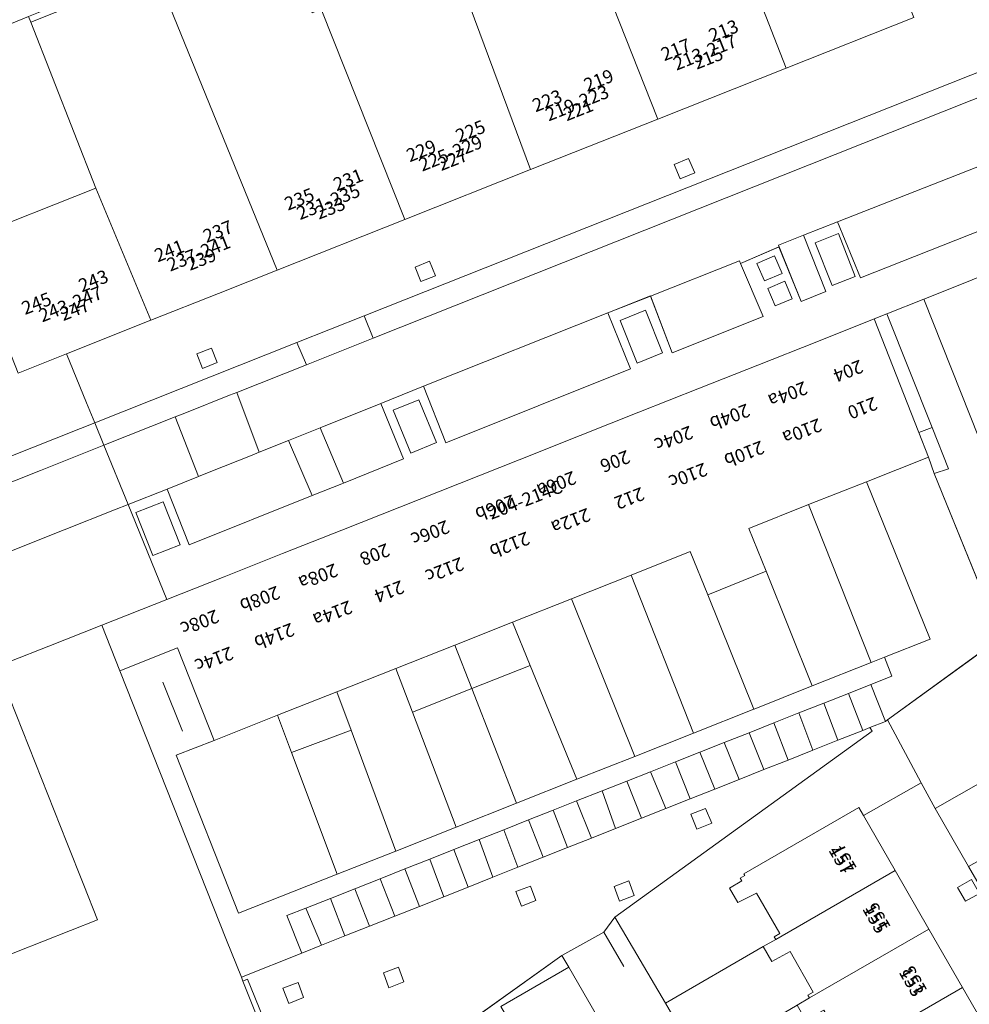
# Model space of a CAD drawing. Units: metres. Extents: x 79365 to 82786, y 452565 to 457268.
# Drawn here: x 80183 to 80255, y 452934 to 453008 of the extents above; entities that cross this region are included whole.
import ezdxf
from ezdxf.enums import TextEntityAlignment as Align

# ---------------------------------------------------------------- set-up
doc = ezdxf.new("R2010")
doc.units = ezdxf.units.M
doc.header["$MEASUREMENT"] = 0
for name, color, linetype, lineweight in [('Begroeid terreindeel_groenvoorziening_0', 7, 'Continuous', 0), ('Begroeid terreindeel_groenvoorziening_heesters_0', 7, 'Continuous', 0), ('Gebouwinstallatie_bordes_0', 7, 'Continuous', 0), ('Gebouwinstallatie_luifel_1', 7, 'Continuous', 0), ('Inrit-uitrit-verkeersdrempel_0', 7, 'Continuous', 0), ('Nummeraanduiding', 7, 'Continuous', 0), ('Nummeraanduidingreeks', 7, 'Continuous', 0), ('Onbegroeid terreindeel_erf_0', 7, 'Continuous', 0), ('Onbegroeid terreindeel_gesloten verharding_0', 7, 'Continuous', 0), ('Onbegroeid terreindeel_onverhard_0', 7, 'Continuous', 0), ('Pand_0', 7, 'Continuous', 0), ('Scheiding_0', 7, 'Continuous', 0), ('Wegdeel_open verharding_0', 7, 'Continuous', 0), ('Wegdeel_open verharding_gebakken klinkers_0', 7, 'Continuous', 0), ('Wegdeel_open verharding_gebakken klinkers_verkeersdrempel_0', 7, 'Continuous', 0), ('Wegdeel_open verharding_sierbestrating_0', 7, 'Continuous', 0), ('Wegdeel_open verharding_tegels_0', 7, 'Continuous', 0), ('Weginrichtingselement_geleideconstructie_0', 7, 'Continuous', 0)]:
    doc.layers.add(name, color=color, linetype=linetype, lineweight=lineweight)

# ---------------------------------------------------------------- blocks, each defined once
blk = doc.blocks.new('BGT_lev_stadsdelen_Centrum_REALDWG_1_FMEBLOCK431')
at = {"layer": 'Wegdeel_open verharding_tegels_0'}
blk.add_lwpolyline([(-6.7755, -8.928), (-16.4055, -12.749), (-26.1105, -16.6), (-35.7425, -20.422), (-45.2375, -24.189), (-54.9075, -28.026), (-59.3325, -29.782), (-64.4465, -31.809), (-70.8295, -34.338), (-69.3155, -38.035), (-68.6905, -39.561), (-53.4095, -33.497), (-48.3165, -31.476), (3.6315, -10.861)], dxfattribs=at)
for points in [[(-23.7915, -19.578), (-23.3315, -20.667), (-24.4205, -21.127), (-24.8805, -20.038)], [(-43.3875, -27.343), (-42.9375, -28.435), (-44.0295, -28.885), (-44.4795, -27.793)], [(-59.8765, -33.902), (-59.4395, -35.008), (-60.5455, -35.445), (-60.9825, -34.339)]]:
    blk.add_lwpolyline(points, close=True, dxfattribs=at)
blk = doc.blocks.new('BGT_lev_stadsdelen_Centrum_REALDWG_1_FMEBLOCK468')
at = {"layer": 'Wegdeel_open verharding_tegels_0'}
blk.add_lwpolyline([(5.7475, -7.6535), (-16.9625, -16.6205), (-18.6955, -12.3745), (-21.2655, -13.4015), (-19.5725, -17.6425), (-21.4465, -18.3935), (-23.1145, -14.2665), (-26.0135, -15.5395), (-24.3165, -19.5435), (-31.1865, -22.2955), (-32.8365, -17.9895), (-36.0535, -19.2615), (-34.3305, -23.5045), (-48.2915, -29.0865), (-50.0025, -24.7985), (-53.2155, -26.1105), (-51.5075, -30.2925), (-56.0475, -32.1315), (-56.1765, -32.1835), (-58.4085, -33.0765), (-67.7195, -36.8045), (-69.3835, -32.5855), (-72.3265, -33.7375), (-69.3875, -40.9145), (-65.0705, -39.2035), (-60.6635, -37.4565), (-56.1775, -35.6785), (-51.7815, -33.9365), (-47.2795, -32.1525), (-42.7565, -30.3595), (-38.1475, -28.5325), (-33.7085, -26.7735), (-29.1265, -24.9565), (-24.7135, -23.2075), (-20.2575, -21.4415), (-15.9195, -19.7225), (-14.9655, -19.3445), (-12.1645, -18.2335), (-9.9495, -17.3375), (-5.7585, -15.6675)], dxfattribs=at)
for points in [[(-17.3545, -16.5045), (-19.1045, -17.1915), (-20.3715, -13.9635), (-18.6215, -13.2765)], [(-22.8855, -16.2835), (-24.2155, -16.8445), (-24.7785, -15.5265), (-23.4425, -14.9625)], [(-22.1115, -18.1975), (-23.3985, -18.7395), (-23.9595, -17.4255), (-22.6655, -16.8805)], [(-31.9105, -22.2815), (-33.8425, -23.0535), (-35.1275, -19.8385), (-33.1955, -19.0665)], [(-49.0175, -29.0645), (-50.9505, -29.8555), (-52.2755, -26.6165), (-50.3425, -25.8255)], [(-68.3945, -36.7875), (-70.4575, -37.5945), (-71.7475, -34.3475), (-69.6845, -33.5405)]]:
    blk.add_lwpolyline(points, close=True, dxfattribs=at)
blk = doc.blocks.new('BGT_lev_stadsdelen_Centrum_REALDWG_1_FMEBLOCK644')
at = {"layer": 'Wegdeel_open verharding_sierbestrating_0'}
for points in [[(23.842, 15.734), (23.664, 16.012), (23.132, 15.801), (21.245, 15.052), (19.356, 14.303), (17.486, 13.561), (15.659, 12.835), (13.795, 12.096), (11.947, 11.362), (10.087, 10.624), (8.236, 9.89), (6.398, 9.16), (4.447, 8.386), (2.63, 7.666), (0.819, 6.946), (-1.026, 6.215), (-2.935, 5.457), (-4.829, 4.705), (-6.701, 3.962), (-8.543, 3.231), (-10.386, 2.5), (-12.255, 1.758), (-14.158, 1.003), (-16.023, 0.263), (-17.783, -0.436), (-19.287, -1.032), (-23.842, -2.856), (-23.727, -3.144), (-23.386, -2.989), (-22.238, -5.853), (-20.378, -10.498), (-18.614, -14.898), (-20.018, -15.894), (-19.948, -16.012), (-16.845, -14.142), (-15.924, -12.961), (-12.609, -10.467), (-9.488, -8.254), (0.383, -1.202), (3.545, 0.546), (4.382, 1.684)], [(10.133, 9.46), (11.23, 9.895), (11.709, 8.788), (10.586, 8.348)], [(-1.586, 2.942), (-2.66, 2.512), (-3.091, 3.618), (-1.978, 4.03)], [(4.333, 4.014), (5.457, 4.436), (5.861, 3.311), (4.743, 2.886)], [(-11.556, -3.213), (-12.701, -3.652), (-13.109, -2.517), (-11.981, -2.09)], [(-19.163, -4.387), (-20.268, -4.838), (-20.708, -3.687), (-19.552, -3.259)]]:
    blk.add_lwpolyline(points, close=True, dxfattribs=at)
blk = doc.blocks.new('BGT_lev_stadsdelen_Centrum_REALDWG_1_FMEBLOCK2058')
at = {"layer": 'Wegdeel_open verharding_tegels_0'}
blk.add_lwpolyline([(37.861, 14.2755), (82.482, 32.0145), (86.161, 33.4765), (87.249, 33.9085), (86.624, 35.4345), (85.11, 39.1315), (81.444, 37.6795)], dxfattribs=at)
blk = doc.blocks.new('BGT_lev_stadsdelen_Centrum_REALDWG_1_FMEBLOCK2802')
at = {"layer": 'Wegdeel_open verharding_tegels_0'}
for points in [[(2.098, 1.39), (-0.481, 5.746), (-2.678, 9.518), (-3.969, 8.78), (-4.736, 10.079), (-3.442, 10.843), (-5.595, 14.621), (-8.161, 19.088), (-10.691, 23.448), (-11.736, 25.398), (-16.114, 22.92), (-13.717, 18.763), (-11.17, 14.347), (-8.622, 9.93), (-6.083, 5.528), (-3.53, 1.101), (-1.005, -3.278), (1.128, -6.976), (3.229, -10.618), (5.322, -14.247), (7.421, -17.887), (9.529, -21.541), (11.753, -25.398), (16.114, -23.009), (14.345, -19.931), (13.04, -20.686), (12.294, -19.38), (13.6, -18.633), (12.577, -16.853), (10.455, -13.219), (8.363, -9.594), (6.272, -5.958), (5.678, -4.912), (4.368, -5.67), (3.762, -4.628), (5.081, -3.861), (4.185, -2.285)], [(-8.99, 17.498), (-7.95, 18.095), (-7.345, 17.043), (-8.386, 16.445)], [(-0.512, 2.781), (0.529, 3.378), (1.136, 2.346), (0.087, 1.737)], [(8.853, -11.425), (9.46, -12.466), (8.585, -12.98), (7.978, -11.94)]]:
    blk.add_lwpolyline(points, close=True, dxfattribs=at)
blk = doc.blocks.new('BGT_lev_stadsdelen_Centrum_REALDWG_1_FMEBLOCK3371')
at = {"layer": 'Wegdeel_open verharding_tegels_0'}
blk.add_lwpolyline([(70.104, 23.649), (73.048, 24.806), (77.066, 26.384), (81.985, 28.334), (79.046, 35.511), (78.02, 35.11), (74.21, 33.593), (64.273, 29.637)], dxfattribs=at)

msp = doc.modelspace()

# ---------------------------------------------------------------- linework, layer by layer
at = {"layer": 'Begroeid terreindeel_groenvoorziening_0'}
msp.add_lwpolyline([(80143.216, 452909.167), (80169.101, 452919.428), (80201.49, 452932.551), (80200.343, 452935.415), (80200.002, 452935.26), (80200.941, 452932.853), (80168.716, 452920.022), (80141.721, 452909.319), (80105.652, 452894.981), (80105.92, 452894.351)], close=True, dxfattribs=at)
at = {"layer": 'Begroeid terreindeel_groenvoorziening_heesters_0'}
for points in [[(80245.02, 452991.742), (80243.27, 452991.055), (80244.537, 452987.827), (80246.287, 452988.514)], [(80230.446, 452985.952), (80228.514, 452985.18), (80229.799, 452981.965), (80231.731, 452982.737)], [(80213.299, 452979.193), (80211.366, 452978.402), (80212.691, 452975.163), (80214.624, 452975.954)], [(80193.957, 452971.478), (80191.894, 452970.671), (80193.184, 452967.424), (80195.247, 452968.231)]]:
    msp.add_lwpolyline(points, close=True, dxfattribs=at)
at = {"layer": 'Gebouwinstallatie_bordes_0'}
msp.add_lwpolyline([(80248.676, 452985.674), (80247.722, 452985.296), (80251.098, 452976.726), (80252.096, 452977.093)], close=True, dxfattribs=at)
at = {"layer": 'Gebouwinstallatie_luifel_1'}
for points in [[(80216.014, 452960.653), (80217.294, 452957.365), (80221.717, 452959.118), (80220.378, 452962.383)], [(80216.014, 452960.653), (80211.568, 452958.89), (80212.822, 452955.593), (80217.294, 452957.365)], [(80203.675, 452952.544), (80208.17, 452954.216), (80207.095, 452957.116), (80202.623, 452955.343)]]:
    msp.add_lwpolyline(points, close=True, dxfattribs=at)
at = {"layer": 'Inrit-uitrit-verkeersdrempel_0'}
msp.add_lwpolyline([(80176.542, 452965.407), (80186.479, 452969.363), (80190.289, 452970.88)], dxfattribs=at)
at = {"layer": 'Onbegroeid terreindeel_erf_0'}
for points in [[(80180.945, 453017.604), (80179.784, 453020.574), (80172.692, 453017.771), (80174.202, 453014.18), (80176.778, 453008.055), (80177.694, 453005.649), (80183.794, 453008.139), (80184.533, 453008.443), (80182.962, 453012.387)], [(80193.413, 453011.504), (80193.24, 453012.026), (80191.305, 453011.23), (80184.533, 453008.443), (80183.794, 453008.139), (80183.964, 453007.713)], [(80183.964, 453007.713), (80183.794, 453008.139), (80177.694, 453005.649), (80174.279, 453004.349), (80177.808, 452994.824), (80179.186, 452991.346), (80188.887, 452995.189)], [(80269.162, 452969.379), (80272.729, 452971.832), (80272.581, 452972.221), (80270.989, 452976.239), (80264.186, 452973.541), (80257.742, 452970.986), (80251.477, 452986.785), (80248.676, 452985.674), (80252.096, 452977.093), (80253.342, 452973.967), (80252.247, 452973.605), (80257.3, 452961.222)], [(80248.676, 452985.674), (80247.722, 452985.296), (80251.098, 452976.726), (80252.096, 452977.093)], [(80252.247, 452973.605), (80251.835, 452974.855), (80247.148, 452972.997), (80251.95, 452961.107), (80248.493, 452959.732), (80249.046, 452958.304), (80247.467, 452957.674), (80248.571, 452954.884), (80248.734, 452955.002), (80257.3, 452961.222)], [(80247.148, 452972.997), (80242.768, 452971.261), (80247.504, 452959.339), (80248.493, 452959.732), (80251.95, 452961.107)], [(80242.768, 452971.261), (80238.252, 452969.47), (80239.557, 452966.229), (80243.046, 452957.568), (80247.504, 452959.339)], [(80258.304, 452958.049), (80266.979, 452963.05), (80267.349, 452962.409), (80271.731, 452964.781), (80269.162, 452969.379), (80257.3, 452961.222), (80248.734, 452955.002), (80251.284, 452950.24), (80252.329, 452948.29), (80259.776, 452952.543), (80260.711, 452953.083), (80260.591, 452953.291), (80261.007, 452953.531), (80259.252, 452956.606), (80257.887, 452955.845), (80257.233, 452956.952), (80258.163, 452957.501), (80258.041, 452957.708), (80258.385, 452957.911)], [(80235.135, 452964.459), (80233.821, 452967.713), (80229.346, 452965.939), (80234.066, 452954.006), (80238.628, 452955.813)], [(80229.346, 452965.939), (80224.835, 452964.15), (80229.62, 452952.243), (80234.066, 452954.006)], [(80239.557, 452966.229), (80235.135, 452964.459), (80238.628, 452955.813), (80238.64, 452955.818), (80243.046, 452957.568)], [(80224.835, 452964.15), (80220.378, 452962.383), (80221.717, 452959.118), (80225.248, 452950.511), (80229.62, 452952.243)], [(80220.378, 452962.383), (80216.014, 452960.653), (80217.294, 452957.365), (80220.669, 452948.699), (80225.248, 452950.511), (80221.717, 452959.118)], [(80216.014, 452960.653), (80211.568, 452958.89), (80212.822, 452955.593), (80216.119, 452946.897), (80220.669, 452948.699), (80217.294, 452957.365)], [(80211.568, 452958.89), (80207.095, 452957.116), (80208.17, 452954.216), (80211.549, 452945.088), (80216.119, 452946.897), (80212.822, 452955.593)], [(80207.095, 452957.116), (80202.623, 452955.343), (80203.675, 452952.544), (80207.131, 452943.34), (80211.549, 452945.088), (80208.17, 452954.216)], [(80202.623, 452955.343), (80197.823, 452953.44), (80194.944, 452952.328), (80199.672, 452940.387), (80207.131, 452943.34), (80203.675, 452952.544)], [(80237.864, 452943.371), (80246.552, 452948.376), (80246.906, 452947.762), (80251.284, 452950.24), (80248.734, 452955.002), (80248.571, 452954.884), (80247.392, 452954.416), (80247.571, 452954.138), (80228.11, 452940.088), (80231.936, 452933.587), (80239.342, 452937.865), (80240.28, 452938.401), (80240.161, 452938.609), (80240.578, 452938.847), (80238.819, 452941.906), (80237.417, 452941.188), (80236.778, 452942.291), (80237.713, 452942.832), (80237.593, 452943.04), (80237.939, 452943.241)], [(80262.327, 452948.127), (80263.263, 452948.667), (80263.143, 452948.875), (80263.559, 452949.115), (80261.79, 452952.192), (80260.415, 452951.436), (80259.776, 452952.543), (80252.329, 452948.29), (80254.859, 452943.93)], [(80264.864, 452943.711), (80265.795, 452944.259), (80265.673, 452944.466), (80266.087, 452944.709), (80264.341, 452947.767), (80262.969, 452947.014), (80262.327, 452948.127), (80254.859, 452943.93), (80257.425, 452939.463)], [(80239.342, 452937.865), (80231.936, 452933.587), (80234.53, 452929.115), (80241.889, 452933.444), (80242.825, 452933.984), (80242.705, 452934.192), (80243.121, 452934.432), (80241.359, 452937.489), (80239.981, 452936.747)], [(80219.852, 452923.774), (80219.737, 452923.973), (80220.092, 452924.178), (80220.002, 452924.334), (80218.378, 452927.295), (80217.553, 452928.574), (80217.463, 452928.73), (80220.989, 452930.761), (80219.501, 452933.343), (80224.637, 452936.3), (80224.112, 452937.202), (80214.241, 452930.15), (80216.116, 452927.504), (80212.994, 452925.292), (80211.119, 452927.937), (80207.805, 452925.443), (80209.117, 452923.167), (80211.549, 452918.966), (80218.92, 452923.227)]]:
    msp.add_lwpolyline(points, close=True, dxfattribs=at)
for points in [[(80168.716, 452920.022), (80200.941, 452932.853), (80200.002, 452935.26), (80199.886, 452935.548), (80198.767, 452938.356), (80190.698, 452958.706), (80189.335, 452962.154), (80185.317, 452960.576), (80182.373, 452959.419)], [(80181.397, 452959.035), (80186.683, 452945.732), (80187.967, 452942.499), (80189.001, 452939.897), (80182.868, 452937.465)]]:
    msp.add_lwpolyline(points, dxfattribs=at)
at = {"layer": 'Onbegroeid terreindeel_gesloten verharding_0'}
for points in [[(80240.199, 452990.056), (80238.863, 452989.492), (80239.426, 452988.174), (80240.756, 452988.735)], [(80240.976, 452988.138), (80239.682, 452987.593), (80240.243, 452986.279), (80241.53, 452986.821)]]:
    msp.add_lwpolyline(points, close=True, dxfattribs=at)
at = {"layer": 'Onbegroeid terreindeel_onverhard_0'}
for points in [[(80233.695, 452997.422), (80232.606, 452996.962), (80233.066, 452995.873), (80234.155, 452996.333)], [(80214.099, 452989.657), (80213.007, 452989.207), (80213.457, 452988.115), (80214.549, 452988.565)], [(80197.61, 452983.098), (80196.504, 452982.661), (80196.941, 452981.555), (80198.047, 452981.992)], [(80234.958, 452948.299), (80233.861, 452947.864), (80234.314, 452946.752), (80235.437, 452947.192)], [(80229.185, 452942.84), (80228.061, 452942.418), (80228.472, 452941.29), (80229.589, 452941.715)], [(80255.07, 452942.937), (80254.03, 452942.34), (80254.634, 452941.287), (80255.675, 452941.885)], [(80221.75, 452942.434), (80220.637, 452942.022), (80221.068, 452940.916), (80222.142, 452941.346)], [(80211.747, 452936.314), (80210.62, 452935.887), (80211.027, 452934.752), (80212.172, 452935.191)], [(80204.176, 452935.145), (80203.021, 452934.717), (80203.461, 452933.566), (80204.565, 452934.017)]]:
    msp.add_lwpolyline(points, close=True, dxfattribs=at)
at = {"layer": 'Pand_0'}
for points in [[(80244.452, 453023.911), (80243.189, 453023.413), (80240.11, 453030.84), (80236.066, 453029.284), (80233.152, 453028.163), (80231.895, 453027.679), (80234.857, 453020.125), (80241.081, 453004.251), (80250.711, 453008.072)], [(80234.857, 453020.125), (80231.895, 453027.679), (80226.734, 453025.694), (80222.58, 453024.096), (80222.676, 453023.855), (80225.61, 453016.472), (80225.096, 453016.273), (80231.376, 453000.4), (80241.081, 453004.251)], [(80215.781, 453012.598), (80213.032, 453019.576), (80205.555, 453016.687), (80203.137, 453015.62), (80205.922, 453008.706), (80212.249, 452992.811), (80221.744, 452996.578)], [(80225.096, 453016.273), (80215.781, 453012.598), (80221.744, 452996.578), (80231.376, 453000.4)], [(80202.579, 452988.974), (80212.249, 452992.811), (80205.922, 453008.706), (80205.24, 453008.437), (80202.621, 453015.199), (80193.413, 453011.504)], [(80193.413, 453011.504), (80183.964, 453007.713), (80188.887, 452995.189), (80193.04, 452985.191), (80198.154, 452987.218), (80202.579, 452988.974)], [(80188.887, 452995.189), (80179.186, 452991.346), (80179.016, 452991.279), (80182.991, 452981.21), (80186.657, 452982.662), (80193.04, 452985.191)], [(80257.883, 452989.351), (80253.692, 452987.681), (80251.477, 452986.785), (80257.742, 452970.986), (80264.186, 452973.541)], [(80238.252, 452969.47), (80242.768, 452971.261), (80247.148, 452972.997), (80251.835, 452974.855), (80251.098, 452976.726), (80247.722, 452985.296), (80243.384, 452983.577), (80238.928, 452981.811), (80234.515, 452980.062), (80229.933, 452978.245), (80225.494, 452976.486), (80220.885, 452974.659), (80216.362, 452972.866), (80211.86, 452971.082), (80207.464, 452969.34), (80202.978, 452967.562), (80198.571, 452965.815), (80194.254, 452964.104), (80189.335, 452962.154), (80190.698, 452958.706), (80195.054, 452960.436), (80197.823, 452953.44), (80202.623, 452955.343), (80207.095, 452957.116), (80211.568, 452958.89), (80216.014, 452960.653), (80220.378, 452962.383), (80224.835, 452964.15), (80229.346, 452965.939), (80233.821, 452967.713), (80235.135, 452964.459), (80239.557, 452966.229)], [(80181.397, 452959.035), (80175.445, 452956.672), (80172.659, 452955.566), (80166.742, 452953.217), (80171.988, 452939.901), (80174.288, 452934.063), (80178.464, 452935.719), (80182.868, 452937.465), (80189.001, 452939.897), (80187.967, 452942.499), (80186.683, 452945.732)], [(80245.774, 452957.004), (80246.86, 452954.205), (80247.392, 452954.416), (80248.571, 452954.884), (80247.467, 452957.674)], [(80243.921, 452956.271), (80244.973, 452953.456), (80246.86, 452954.205), (80245.774, 452957.004)], [(80242.035, 452955.524), (80243.084, 452952.707), (80244.973, 452953.456), (80243.921, 452956.271)], [(80240.128, 452954.77), (80241.215, 452951.965), (80243.084, 452952.707), (80242.035, 452955.524)], [(80238.262, 452954.031), (80239.387, 452951.239), (80241.215, 452951.965), (80240.128, 452954.77)], [(80236.391, 452953.291), (80237.523, 452950.5), (80239.387, 452951.239), (80238.262, 452954.031)], [(80234.541, 452952.559), (80235.675, 452949.766), (80237.523, 452950.5), (80236.391, 452953.291)], [(80232.703, 452951.831), (80233.815, 452949.028), (80235.675, 452949.766), (80234.541, 452952.559)], [(80230.815, 452951.084), (80231.965, 452948.294), (80233.815, 452949.028), (80232.703, 452951.831)], [(80229.014, 452950.371), (80230.126, 452947.564), (80231.965, 452948.294), (80230.815, 452951.084)], [(80227.146, 452949.632), (80228.175, 452946.79), (80230.126, 452947.564), (80229.014, 452950.371)], [(80225.229, 452948.873), (80226.359, 452946.07), (80228.175, 452946.79), (80227.146, 452949.632)], [(80223.449, 452948.169), (80224.547, 452945.35), (80226.359, 452946.07), (80225.229, 452948.873)], [(80221.588, 452947.433), (80222.703, 452944.619), (80224.547, 452945.35), (80223.449, 452948.169)], [(80240.28, 452938.401), (80249.303, 452943.605), (80246.906, 452947.762), (80246.552, 452948.376), (80237.864, 452943.371), (80237.939, 452943.241), (80237.593, 452943.04), (80237.713, 452942.832), (80236.778, 452942.291), (80237.417, 452941.188), (80238.819, 452941.906), (80240.578, 452938.847), (80240.161, 452938.609)], [(80219.723, 452946.694), (80220.793, 452943.861), (80222.703, 452944.619), (80221.588, 452947.433)], [(80217.858, 452945.956), (80218.899, 452943.109), (80220.793, 452943.861), (80219.723, 452946.694)], [(80215.952, 452945.202), (80217.027, 452942.366), (80218.899, 452943.109), (80217.858, 452945.956)], [(80214.116, 452944.476), (80215.185, 452941.635), (80217.027, 452942.366), (80215.952, 452945.202)], [(80212.246, 452943.736), (80213.343, 452940.904), (80215.185, 452941.635), (80214.116, 452944.476)], [(80210.385, 452942.999), (80211.473, 452940.162), (80213.343, 452940.904), (80212.246, 452943.736)], [(80242.825, 452933.984), (80251.85, 452939.189), (80249.303, 452943.605), (80240.28, 452938.401), (80239.342, 452937.865), (80239.981, 452936.747), (80241.359, 452937.489), (80243.121, 452934.432), (80242.705, 452934.192)], [(80208.463, 452942.239), (80209.57, 452939.407), (80211.473, 452940.162), (80210.385, 452942.999)], [(80206.613, 452941.506), (80207.705, 452938.667), (80209.57, 452939.407), (80208.463, 452942.239)], [(80204.764, 452940.774), (80205.945, 452937.968), (80207.705, 452938.667), (80206.613, 452941.506)], [(80204.764, 452940.774), (80203.325, 452940.205), (80204.442, 452937.372), (80205.945, 452937.968)], [(80245.376, 452929.569), (80254.398, 452934.772), (80251.85, 452939.189), (80242.825, 452933.984), (80241.889, 452933.444), (80242.531, 452932.331), (80243.92, 452933.072), (80245.672, 452930.017), (80245.256, 452929.777)], [(80219.852, 452923.774), (80228.874, 452928.981), (80224.637, 452936.3), (80219.501, 452933.343), (80220.989, 452930.761), (80217.463, 452928.73), (80217.553, 452928.574), (80218.378, 452927.295), (80220.002, 452924.334), (80220.092, 452924.178), (80219.737, 452923.973)], [(80247.916, 452925.167), (80256.937, 452930.37), (80254.398, 452934.772), (80245.376, 452929.569), (80244.441, 452929.029), (80245.078, 452927.927), (80246.469, 452928.644), (80248.211, 452925.616), (80247.796, 452925.375)]]:
    msp.add_lwpolyline(points, close=True, dxfattribs=at)
at = {"layer": 'Scheiding_0'}
for p, q in [((80248.676, 452985.674), (80251.477, 452986.785)), ((80247.722, 452985.296), (80248.676, 452985.674)), ((80252.096, 452977.093), (80248.676, 452985.674)), ((80251.098, 452976.726), (80252.096, 452977.093)), ((80257.3, 452961.222), (80252.247, 452973.605)), ((80248.734, 452955.002), (80257.3, 452961.222)), ((80247.504, 452959.339), (80243.046, 452957.568)), ((80248.493, 452959.732), (80247.504, 452959.339)), ((80193.936, 452957.858), (80195.429, 452954.141)), ((80238.628, 452955.813), (80234.066, 452954.006)), ((80248.571, 452954.884), (80248.734, 452955.002)), ((80234.066, 452954.006), (80229.62, 452952.243)), ((80229.62, 452952.243), (80225.248, 452950.511)), ((80225.248, 452950.511), (80220.669, 452948.699)), ((80251.284, 452950.24), (80246.906, 452947.762)), ((80252.329, 452948.29), (80251.284, 452950.24)), ((80220.669, 452948.699), (80216.119, 452946.897)), ((80254.859, 452943.93), (80252.329, 452948.29)), ((80216.119, 452946.897), (80211.549, 452945.088)), ((80211.549, 452945.088), (80207.131, 452943.34)), ((80257.425, 452939.463), (80254.859, 452943.93)), ((80228.11, 452940.088), (80231.936, 452933.587)), ((80204.442, 452937.372), (80199.886, 452935.548)), ((80214.241, 452930.15), (80224.112, 452937.202)), ((80199.886, 452935.548), (80200.002, 452935.26)), ((80200.343, 452935.415), (80200.002, 452935.26)), ((80231.936, 452933.587), (80234.53, 452929.115))]:
    msp.add_line(p, q, dxfattribs=at)
for points in [[(80252.247, 452973.605), (80253.342, 452973.967), (80252.096, 452977.093)], [(80181.397, 452959.035), (80182.373, 452959.419), (80185.317, 452960.576), (80189.335, 452962.154)], [(80247.467, 452957.674), (80249.046, 452958.304), (80248.493, 452959.732)], [(80190.698, 452958.706), (80198.767, 452938.356), (80199.886, 452935.548)], [(80243.046, 452957.568), (80238.64, 452955.818), (80238.628, 452955.813)], [(80247.392, 452954.416), (80247.571, 452954.138), (80228.11, 452940.088)], [(80207.131, 452943.34), (80199.672, 452940.387), (80194.944, 452952.328), (80197.823, 452953.44)], [(80200.002, 452935.26), (80200.941, 452932.853), (80168.716, 452920.022), (80141.721, 452909.319), (80105.652, 452894.981), (80105.92, 452894.351)]]:
    msp.add_lwpolyline(points, dxfattribs=at)
at = {"layer": 'Wegdeel_open verharding_0'}
for points in [[(80261.255, 453004.26), (80265.755, 453006.045), (80265.061, 453007.717), (80261.118, 453006.139), (80209.17, 452985.524), (80209.84, 452983.847)], [(80242.376, 452991.617), (80240.481, 452990.865), (80240.527, 452990.752), (80242.195, 452986.625), (80244.069, 452987.376)], [(80198.991, 452979.531), (80199.527, 452979.744), (80204.793, 452981.824), (80204.077, 452983.503), (80188.796, 452977.439), (80189.485, 452975.756), (80194.871, 452977.895), (80195.734, 452978.238)], [(80184.699, 452973.855), (80189.485, 452975.756), (80188.796, 452977.439), (80187.708, 452977.007), (80184.029, 452975.545), (80139.408, 452957.806), (80140.073, 452956.132)], [(80252.096, 452977.093), (80251.098, 452976.726), (80251.835, 452974.855), (80252.247, 452973.605), (80253.342, 452973.967)], [(80236.391, 452953.291), (80238.262, 452954.031), (80240.128, 452954.77), (80242.035, 452955.524), (80243.921, 452956.271), (80245.774, 452957.004), (80247.467, 452957.674), (80249.046, 452958.304), (80248.493, 452959.732), (80247.504, 452959.339), (80243.046, 452957.568), (80238.64, 452955.818), (80238.628, 452955.813), (80234.066, 452954.006), (80229.62, 452952.243), (80225.248, 452950.511), (80220.669, 452948.699), (80216.119, 452946.897), (80211.549, 452945.088), (80207.131, 452943.34), (80199.672, 452940.387), (80194.944, 452952.328), (80197.823, 452953.44), (80195.054, 452960.436), (80190.698, 452958.706), (80198.767, 452938.356), (80199.886, 452935.548), (80204.442, 452937.372), (80203.325, 452940.205), (80204.764, 452940.774), (80206.613, 452941.506), (80208.463, 452942.239), (80210.385, 452942.999), (80212.246, 452943.736), (80214.116, 452944.476), (80215.952, 452945.202), (80217.858, 452945.956), (80219.723, 452946.694), (80221.588, 452947.433), (80223.449, 452948.169), (80225.229, 452948.873), (80227.146, 452949.632), (80229.014, 452950.371), (80230.815, 452951.084), (80232.703, 452951.831), (80234.541, 452952.559)]]:
    msp.add_lwpolyline(points, close=True, dxfattribs=at)
at = {"layer": 'Wegdeel_open verharding_gebakken klinkers_0'}
msp.add_lwpolyline([(80261.255, 453004.26), (80209.84, 452983.847), (80204.793, 452981.824), (80199.527, 452979.744), (80201.222, 452975.222), (80203.431, 452976.106), (80205.846, 452977.074), (80210.426, 452978.908), (80213.639, 452980.22), (80227.588, 452985.757), (80230.805, 452987.029), (80237.536, 452989.698), (80237.628, 452989.479), (80240.527, 452990.752), (80240.481, 452990.865), (80242.376, 452991.617), (80244.946, 452992.644), (80267.77, 453001.572)], dxfattribs=at)
for points in [[(80269.389, 452997.365), (80267.77, 453001.572), (80244.946, 452992.644), (80246.679, 452988.398)], [(80237.628, 452989.479), (80237.536, 452989.698), (80230.805, 452987.029), (80232.455, 452982.723), (80239.325, 452985.475)], [(80209.17, 452985.524), (80204.077, 452983.503), (80204.793, 452981.824), (80209.84, 452983.847)], [(80229.311, 452981.514), (80227.588, 452985.757), (80213.639, 452980.22), (80215.35, 452975.932)], [(80210.426, 452978.908), (80205.846, 452977.074), (80207.594, 452972.887), (80212.134, 452974.726)], [(80194.871, 452977.895), (80189.485, 452975.756), (80191.315, 452971.281), (80194.258, 452972.433), (80196.625, 452973.381)], [(80205.846, 452977.074), (80203.431, 452976.106), (80205.233, 452971.942), (80207.465, 452972.835), (80207.594, 452972.887)], [(80170.791, 452963.238), (80176.542, 452965.407), (80186.479, 452969.363), (80190.289, 452970.88), (80191.315, 452971.281), (80189.485, 452975.756), (80184.699, 452973.855), (80140.073, 452956.132), (80134.583, 452953.952), (80133.723, 452953.61), (80135.643, 452949.044), (80151.511, 452955.437), (80154.613, 452956.623), (80168.52, 452962.309)], [(80203.431, 452976.106), (80201.222, 452975.222), (80200.701, 452975.013), (80197.447, 452973.71), (80196.625, 452973.381), (80194.258, 452972.433), (80195.922, 452968.214), (80205.233, 452971.942)]]:
    msp.add_lwpolyline(points, close=True, dxfattribs=at)
at = {"layer": 'Wegdeel_open verharding_gebakken klinkers_verkeersdrempel_0'}
msp.add_lwpolyline([(80199.527, 452979.744), (80198.991, 452979.531), (80195.734, 452978.238), (80194.871, 452977.895), (80196.625, 452973.381), (80197.447, 452973.71), (80200.701, 452975.013), (80201.222, 452975.222)], close=True, dxfattribs=at)
at = {"layer": 'Wegdeel_open verharding_tegels_0'}
msp.add_lwpolyline([(80234.53, 452929.115), (80231.936, 452933.587), (80228.11, 452940.088), (80227.273, 452938.95), (80224.112, 452937.202), (80224.637, 452936.3), (80228.874, 452928.981)], dxfattribs=at)
at = {"layer": 'Weginrichtingselement_geleideconstructie_0'}
for p, q in [((80227.273, 452938.95), (80224.112, 452937.202)), ((80228.795, 452936.35), (80227.273, 452938.95))]:
    msp.add_line(p, q, dxfattribs=at)

# ---------------------------------------------------------------- block references
at = {"layer": 'Wegdeel_open verharding_sierbestrating_0'}
msp.add_blockref('BGT_lev_stadsdelen_Centrum_REALDWG_1_FMEBLOCK644', (80223.728, 452938.404), dxfattribs=at)
at = {"layer": 'Wegdeel_open verharding_tegels_0'}
for name, p in [('BGT_lev_stadsdelen_Centrum_REALDWG_1_FMEBLOCK431', (80257.486, 453017)), ('BGT_lev_stadsdelen_Centrum_REALDWG_1_FMEBLOCK468', (80263.641, 453005.019)), ('BGT_lev_stadsdelen_Centrum_REALDWG_1_FMEBLOCK2058', (80101.547, 452943.53)), ('BGT_lev_stadsdelen_Centrum_REALDWG_1_FMEBLOCK3371', (80112.269, 452935.77)), ('BGT_lev_stadsdelen_Centrum_REALDWG_1_FMEBLOCK2802', (80263.02, 452924.842))]:
    msp.add_blockref(name, p, dxfattribs=at)

# ---------------------------------------------------------------- texts
at = {"layer": 'Nummeraanduiding'}
for s, rotation, p in [('213', 21.64, (80236.377, 453006.957)), ('217', 21.64, (80232.77, 453005.526)), ('215', 21.64, (80235.223, 453004.887)), ('219', 21.64, (80226.935, 453003.211)), ('223', 21.64, (80223.044, 453001.667)), ('221', 21.64, (80225.396, 453000.989)), ('225', 21.64, (80217.244, 452999.365)), ('229', 21.64, (80213.526, 452997.89)), ('227', 21.64, (80215.909, 452997.225)), ('231', 21.64, (80207.999, 452995.697)), ('235', 21.64, (80204.308, 452994.232)), ('233', 21.64, (80206.655, 452993.554)), ('237', 21.64, (80198.148, 452991.788)), ('241', 21.64, (80194.47, 452990.329)), ('239', 21.64, (80196.905, 452989.686)), ('243', 21.64, (80188.735, 452988.054)), ('245', 21.64, (80184.435, 452986.348)), ('247', 21.64, (80187.33, 452985.888)), ('204', 201.19, (80245.71, 452981.481)), ('204a', 201.19, (80241.147, 452979.713)), ('210', 201.19, (80246.794, 452978.684)), ('204b', 201.19, (80236.764, 452978.014)), ('210a', 201.19, (80242.231, 452976.915)), ('204c', 201.19, (80232.523, 452976.37)), ('210b', 201.19, (80237.848, 452975.216)), ('206', 201.19, (80228.093, 452974.653)), ('210c', 201.19, (80233.607, 452973.572)), ('206a', 201.19, (80223.658, 452972.934)), ('212', 201.19, (80229.177, 452971.856)), ('206b', 201.19, (80219.032, 452971.141)), ('212a', 201.19, (80224.742, 452970.136)), ('206c', 201.19, (80214.118, 452969.236)), ('212b', 201.19, (80220.116, 452968.343)), ('208', 201.19, (80209.928, 452967.612)), ('208a', 201.19, (80205.645, 452965.952)), ('212c', 201.19, (80215.203, 452966.439)), ('208b', 201.19, (80201.233, 452964.242)), ('214', 201.19, (80211.012, 452964.814)), ('214a', 201.19, (80206.73, 452963.155)), ('208c', 201.19, (80196.687, 452962.48)), ('214b', 201.19, (80202.318, 452961.445)), ('214c', 201.19, (80197.772, 452959.682)), ('157', 119.97, (80245.56, 452944.592)), ('155', 119.97, (80248.119, 452940.155)), ('153', 119.97, (80250.877, 452935.373))]:
    msp.add_text(s, height=1, rotation=rotation, dxfattribs=at).set_placement(p, align=Align.MIDDLE)
at = {"layer": 'Nummeraanduidingreeks'}
for s, rotation, p in [('213-217', 21.726, (80234.972, 453005.324)), ('219-223', 21.726, (80225.307, 453001.489)), ('225-229', 21.726, (80215.741, 452997.694)), ('231-235', 21.726, (80206.502, 452994.029)), ('237-241', 21.726, (80196.689, 452990.135)), ('243-247', 21.726, (80187.015, 452986.297)), ('204-214C', 21.067, (80221.388, 452971.518)), ('157', 299.708, (80245.122, 452944.351)), ('155', 299.708, (80247.681, 452939.914)), ('153', 299.708, (80250.439, 452935.131))]:
    msp.add_text(s, height=1, rotation=rotation, dxfattribs=at).set_placement(p, align=Align.MIDDLE)

doc.saveas('drawing.dxf')
